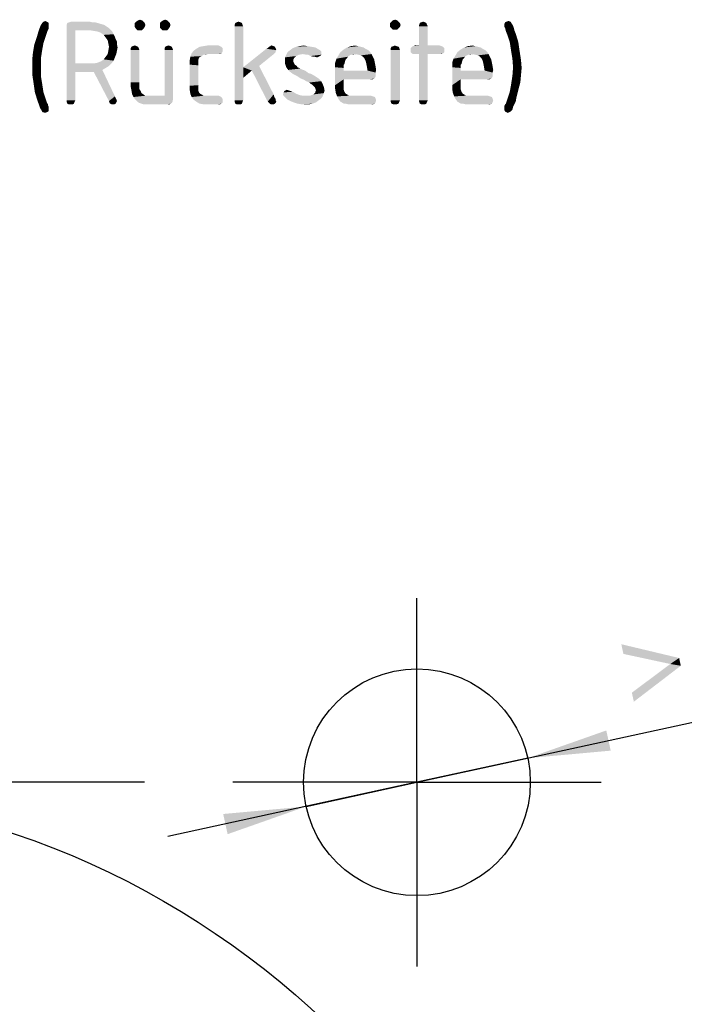
# Model space of a CAD drawing. Units: millimetres. Extents: x 0 to 594, y 0 to 420.
# Drawn here: x 140 to 168, y 127 to 168 of the extents above; entities that cross this region are included whole.
import ezdxf

# ---------------------------------------------------------------- set-up
doc = ezdxf.new("R2010")
doc.units = ezdxf.units.MM
doc.header["$LTSCALE"] = 32.67
doc.linetypes.add('CENTER', pattern=[0.6, 0.375, -0.075, 0.075, -0.075])
doc.layers.get('0').update_dxf_attribs({"linetype": 'CONTINUOUS'})
doc.layers.add('BEZUGSACHSEN', color=7, linetype='CONTINUOUS')
doc.styles.get("Standard").update_dxf_attribs({"font": 'isonormlt-regular.ttf'})
doc.dimstyles.new('DIMSTYLE_2', dxfattribs={"dimtxt": 3.5, "dimasz": 3.5, "dimexe": 1.5, "dimexo": 1, "dimtad": 1, "dimlfac": 0.333333, "dimdsep": 46, "dimtxsty": 'STANDARD', "dimblk": '_FILLED', "dimblk1": '_FILLED', "dimblk2": '_FILLED', "dimcen": 0.09, "dimclrt": 5, "dimazin": 2, "dimtp": 0.1, "dimtm": 0.1, "dimtfac": 1, "dimtmove": 0, "dimatfit": 2, "dimldrblk": '_FILLED', "dimfxl": 1, "dimtolj": 1, "dimarcsym": 0})
doc.dimstyles.new('DIMSTYLE_3', dxfattribs={"dimtxt": 3.5, "dimasz": 3.5, "dimexe": 1.5, "dimexo": 1, "dimgap": 0.875, "dimtad": 1, "dimlfac": 0.333333, "dimdsep": 46, "dimtxsty": 'STANDARD', "dimblk": '_FILLED', "dimblk1": '_FILLED', "dimblk2": '_FILLED', "dimcen": 0.09, "dimclrt": 5, "dimazin": 2, "dimtol": 1, "dimtp": 0.1, "dimtm": 0.1, "dimtfac": 1, "dimtofl": 0, "dimtmove": 0, "dimatfit": 3, "dimldrblk": '_FILLED', "dimfxl": 1, "dimtolj": 1, "dimarcsym": 0})

# ---------------------------------------------------------------- blocks, each defined once
blk = doc.blocks.new('_FILLED')
at = {"color": 0, "linetype": 'BYBLOCK'}
blk.add_solid([(0, 0), (-1, 0.125), (-1, -0.125)], dxfattribs=at)
blk = doc.blocks.new('*D1')
at = {"color": 2, "linetype": 'CONTINUOUS'}
for p, q in [((156.5, 136), (196.99, 144.83)), ((161.19, 137.023), (156.5, 136)), ((161.19, 137.023), (161.19, 137.023)), ((156.5, 136), (145.948, 133.699)), ((151.81, 134.977), (156.5, 136)), ((151.81, 134.977), (151.81, 134.977))]:
    blk.add_line(p, q, dxfattribs=at)
at = {"color": 2, "linetype": 'CONTINUOUS', "xscale": 3.5, "yscale": 3.5, "zscale": 3.5}
for p, rotation in [((161.19, 137.023), 192.3035598045), ((151.81, 134.977), 12.3032677179)]:
    blk.add_blockref('_FILLED', p, dxfattribs=dict(at, rotation=rotation))
blk = doc.blocks.new('*D3')
at = {"color": 2, "linetype": 'CONTINUOUS'}
for p, q in [((144.959, 136), (76.71, 136)), ((78.21, 136), (78.21, 100)), ((78.21, 64), (78.21, 100)), ((88.238, 64), (76.71, 64))]:
    blk.add_line(p, q, dxfattribs=at)
at = {"color": 2, "linetype": 'CONTINUOUS', "xscale": 3.5, "yscale": 3.5, "zscale": 3.5}
for p, rotation in [((78.21, 136), 90), ((78.21, 64), 270)]:
    blk.add_blockref('_FILLED', p, dxfattribs=dict(at, rotation=rotation))

msp = doc.modelspace()

# ---------------------------------------------------------------- linework, layer by layer
at = {"color": 5, "linetype": 'CONTINUOUS'}
for points in [[(140.913, 168.0467), (140.521, 167.9347), (140.577, 168.0747)], [(140.913, 168.1307), (140.577, 168.0747), (140.633, 168.1587)], [(140.577, 168.0747), (140.913, 168.1307), (140.913, 168.0467)], [(140.829, 168.2147), (140.885, 168.1867), (140.633, 168.1587)], [(140.829, 168.2147), (140.633, 168.1587), (140.689, 168.2147)], [(140.633, 168.1587), (140.885, 168.1867), (140.913, 168.1307)], [(140.689, 168.2147), (140.773, 168.2427), (140.829, 168.2147)], [(142.985, 168.1587), (143.069, 168.1307), (141.669, 168.0747)], [(142.985, 168.1587), (141.669, 168.0747), (141.697, 168.1587)], [(141.669, 168.0747), (143.069, 168.1307), (143.265, 168.0747)], [(143.265, 168.0747), (141.669, 167.9907), (141.669, 168.0747)], [(141.669, 167.9907), (143.265, 168.0747), (143.433, 167.9627)], [(142.761, 168.1867), (142.873, 168.1867), (141.697, 168.1587)], [(142.761, 168.1867), (141.697, 168.1587), (141.781, 168.1867)], [(141.697, 168.1587), (142.873, 168.1867), (142.985, 168.1587)], [(142.649, 168.2147), (141.781, 168.1867), (141.865, 168.2147)], [(141.781, 168.1867), (142.649, 168.2147), (142.761, 168.1867)], [(144.917, 168.2147), (144.553, 168.1587), (144.609, 168.2147)], [(144.553, 168.1587), (144.917, 168.2147), (144.973, 168.1587)], [(144.973, 168.1587), (144.553, 168.0747), (144.553, 168.1587)], [(144.553, 168.0747), (144.973, 168.1587), (145.001, 168.0747)], [(145.001, 168.0747), (144.553, 167.9907), (144.553, 168.0747)], [(144.553, 167.9907), (145.001, 168.0747), (144.973, 167.9907)], [(144.861, 168.2707), (144.609, 168.2147), (144.693, 168.2707)], [(144.609, 168.2147), (144.861, 168.2707), (144.917, 168.2147)], [(144.693, 168.2707), (144.777, 168.2987), (144.861, 168.2707)], [(145.981, 168.2147), (145.617, 168.1587), (145.673, 168.2147)], [(145.617, 168.1587), (145.981, 168.2147), (146.037, 168.1587)], [(146.037, 168.1587), (145.617, 168.0747), (145.617, 168.1587)], [(145.617, 168.0747), (146.037, 168.1587), (146.065, 168.0747)], [(146.065, 168.0747), (146.037, 167.9907), (145.617, 167.9627)], [(146.065, 168.0747), (145.617, 167.9627), (145.617, 168.0747)], [(145.925, 168.2707), (145.673, 168.2147), (145.757, 168.2707)], [(145.673, 168.2147), (145.925, 168.2707), (145.981, 168.2147)], [(145.757, 168.2707), (145.841, 168.2987), (145.925, 168.2707)], [(149.089, 168.1587), (148.781, 168.0747), (148.809, 168.1587)], [(148.781, 168.0747), (149.089, 168.1587), (149.117, 168.0747)], [(149.117, 168.0747), (148.781, 168.0187), (148.781, 168.0747)], [(148.781, 168.0187), (149.117, 168.0747), (149.145, 168.0187)], [(149.033, 168.1867), (148.809, 168.1587), (148.865, 168.1867)], [(148.809, 168.1587), (149.033, 168.1867), (149.089, 168.1587)], [(148.865, 168.1867), (148.949, 168.2147), (149.033, 168.1867)], [(155.725, 168.2147), (155.361, 168.1587), (155.417, 168.2147)], [(155.361, 168.1587), (155.725, 168.2147), (155.781, 168.1587)], [(155.781, 168.1587), (155.361, 168.0747), (155.361, 168.1587)], [(155.361, 168.0747), (155.781, 168.1587), (155.809, 168.0747)], [(155.809, 168.0747), (155.361, 167.9907), (155.361, 168.0747)], [(155.361, 167.9907), (155.809, 168.0747), (155.781, 167.9907)], [(155.669, 168.2707), (155.417, 168.2147), (155.473, 168.2707)], [(155.417, 168.2147), (155.669, 168.2707), (155.725, 168.2147)], [(155.473, 168.2707), (155.585, 168.2987), (155.669, 168.2707)], [(156.901, 168.1587), (156.593, 168.0747), (156.621, 168.1587)], [(156.593, 168.0747), (156.901, 168.1587), (156.929, 168.0747)], [(156.929, 168.0747), (156.593, 168.0187), (156.593, 168.0747)], [(156.593, 168.0187), (156.929, 168.0747), (156.957, 168.0187)], [(156.845, 168.1867), (156.621, 168.1587), (156.677, 168.1867)], [(156.621, 168.1587), (156.845, 168.1867), (156.901, 168.1587)], [(156.677, 168.1867), (156.761, 168.2147), (156.845, 168.1867)], [(160.485, 168.1867), (160.205, 168.1307), (160.233, 168.1867)], [(160.205, 168.1307), (160.485, 168.1867), (160.513, 168.1307)], [(160.513, 168.1307), (160.205, 168.0467), (160.205, 168.1307)], [(160.205, 168.0467), (160.513, 168.1307), (160.569, 168.0467)], [(160.457, 168.2147), (160.233, 168.1867), (160.289, 168.2147)], [(160.233, 168.1867), (160.457, 168.2147), (160.485, 168.1867)], [(160.289, 168.2147), (160.373, 168.2427), (160.457, 168.2147)], [(140.829, 167.7387), (140.409, 167.5707), (140.465, 167.7667)], [(140.829, 167.7387), (140.801, 167.6547), (140.409, 167.5707)], [(140.409, 167.5707), (140.801, 167.6547), (140.689, 167.3187)], [(140.913, 167.9347), (140.885, 167.8787), (140.465, 167.7667)], [(140.913, 167.9347), (140.465, 167.7667), (140.521, 167.9347)], [(140.885, 167.8787), (140.857, 167.8227), (140.465, 167.7667)], [(140.465, 167.7667), (140.857, 167.8227), (140.829, 167.7387)], [(140.913, 168.0467), (140.913, 167.9907), (140.521, 167.9347)], [(140.521, 167.9347), (140.913, 167.9907), (140.913, 167.9347)], [(141.669, 167.9907), (143.433, 167.9627), (142.033, 167.8507)], [(142.033, 167.8507), (141.669, 164.8827), (141.669, 167.9907)], [(142.033, 167.8507), (142.033, 166.4507), (141.669, 164.8827)], [(143.433, 167.9627), (143.517, 167.8787), (142.033, 167.8507)], [(142.649, 167.8507), (142.033, 167.8507), (143.517, 167.8787)], [(142.817, 167.8227), (142.649, 167.8507), (143.517, 167.8787)], [(142.985, 167.7947), (142.817, 167.8227), (143.517, 167.8787)], [(142.985, 167.7947), (143.517, 167.8787), (143.601, 167.7947)], [(143.601, 167.7947), (143.125, 167.7387), (142.985, 167.7947)], [(143.125, 167.7387), (143.601, 167.7947), (143.657, 167.6827)], [(143.657, 167.6827), (143.237, 167.6547), (143.125, 167.7387)], [(143.237, 167.6547), (143.657, 167.6827), (143.713, 167.5707)], [(143.713, 167.5707), (143.321, 167.5427), (143.237, 167.6547)], [(144.973, 167.9907), (144.609, 167.9067), (144.553, 167.9907)], [(144.609, 167.9067), (144.973, 167.9907), (144.917, 167.9067)], [(144.917, 167.9067), (144.665, 167.8507), (144.609, 167.9067)], [(144.777, 167.8507), (144.665, 167.8507), (144.917, 167.9067)], [(144.777, 167.8507), (144.917, 167.9067), (144.861, 167.8507)], [(145.673, 167.9067), (145.617, 167.9627), (146.037, 167.9907)], [(145.673, 167.9067), (146.037, 167.9907), (145.981, 167.9067)], [(145.981, 167.9067), (145.729, 167.8507), (145.673, 167.9067)], [(145.841, 167.8507), (145.729, 167.8507), (145.981, 167.9067)], [(145.841, 167.8507), (145.981, 167.9067), (145.925, 167.8507)], [(149.145, 168.0187), (149.145, 166.2827), (148.781, 164.8827)], [(149.145, 168.0187), (148.781, 164.8827), (148.781, 168.0187)], [(155.781, 167.9907), (155.417, 167.9347), (155.361, 167.9907)], [(155.417, 167.9347), (155.781, 167.9907), (155.725, 167.9347)], [(155.725, 167.9347), (155.473, 167.8787), (155.417, 167.9347)], [(155.585, 167.8787), (155.473, 167.8787), (155.725, 167.9347)], [(155.585, 167.8787), (155.725, 167.9347), (155.669, 167.8787)], [(156.957, 168.0187), (156.593, 167.2067), (156.593, 168.0187)], [(156.593, 167.2067), (156.957, 168.0187), (156.957, 167.2067)], [(160.569, 168.0467), (160.205, 167.9907), (160.205, 168.0467)], [(160.205, 167.9907), (160.569, 168.0467), (160.597, 167.9627)], [(160.597, 167.9627), (160.233, 167.9347), (160.205, 167.9907)], [(160.233, 167.9347), (160.597, 167.9627), (160.625, 167.8507)], [(160.625, 167.8507), (160.261, 167.8227), (160.233, 167.9347)], [(160.261, 167.8227), (160.625, 167.8507), (160.681, 167.7107)], [(160.681, 167.7107), (160.317, 167.6827), (160.261, 167.8227)], [(160.429, 167.3467), (160.317, 167.6827), (160.681, 167.7107)], [(160.429, 167.3467), (160.681, 167.7107), (160.793, 167.3467)], [(140.633, 167.0107), (140.241, 166.8987), (140.297, 167.2347)], [(140.689, 167.3187), (140.297, 167.2347), (140.409, 167.5707)], [(140.297, 167.2347), (140.689, 167.3187), (140.633, 167.0107)], [(143.321, 167.5427), (143.713, 167.5707), (143.741, 167.4867)], [(143.741, 167.4867), (143.405, 167.4307), (143.321, 167.5427)], [(143.405, 167.4307), (143.741, 167.4867), (143.797, 167.3747)], [(143.797, 167.3747), (143.433, 167.2907), (143.405, 167.4307)], [(143.433, 167.2907), (143.797, 167.3747), (143.797, 167.2627)], [(143.797, 167.2627), (143.461, 167.1507), (143.433, 167.2907)], [(143.461, 167.1507), (143.797, 167.2627), (143.825, 167.1227)], [(160.793, 167.3467), (160.485, 166.9827), (160.429, 167.3467)], [(160.485, 166.9827), (160.793, 167.3467), (160.849, 166.9547)], [(140.577, 166.6467), (140.213, 166.6187), (140.241, 166.8987)], [(140.241, 166.8987), (140.633, 167.0107), (140.577, 166.6467)], [(143.769, 166.8427), (143.321, 166.7307), (143.405, 166.8427)], [(143.321, 166.7307), (143.769, 166.8427), (143.713, 166.7027)], [(143.797, 166.9827), (143.405, 166.8427), (143.433, 166.9827)], [(143.405, 166.8427), (143.797, 166.9827), (143.769, 166.8427)], [(143.825, 167.1227), (143.433, 166.9827), (143.461, 167.1507)], [(143.433, 166.9827), (143.825, 167.1227), (143.797, 166.9827)], [(144.693, 167.1507), (144.385, 167.0947), (144.413, 167.1507)], [(144.385, 167.0947), (144.693, 167.1507), (144.721, 167.0947)], [(144.721, 167.0947), (144.385, 167.0107), (144.385, 167.0947)], [(144.385, 167.0107), (144.721, 167.0947), (144.749, 167.0107)], [(144.749, 167.0107), (144.385, 165.6387), (144.385, 167.0107)], [(144.385, 165.6387), (144.749, 167.0107), (144.749, 165.6387)], [(144.637, 167.1787), (144.413, 167.1507), (144.469, 167.1787)], [(144.413, 167.1507), (144.637, 167.1787), (144.693, 167.1507)], [(144.469, 167.1787), (144.553, 167.2067), (144.637, 167.1787)], [(146.121, 167.1507), (145.813, 167.0947), (145.841, 167.1507)], [(145.813, 167.0947), (146.121, 167.1507), (146.149, 167.0947)], [(146.149, 167.0947), (145.813, 167.0107), (145.813, 167.0947)], [(145.813, 167.0107), (146.149, 167.0947), (146.177, 167.0107)], [(146.177, 167.0107), (145.813, 165.0787), (145.813, 167.0107)], [(145.813, 165.0787), (146.177, 167.0107), (146.177, 164.9667)], [(146.065, 167.1787), (145.841, 167.1507), (145.897, 167.1787)], [(145.841, 167.1507), (146.065, 167.1787), (146.121, 167.1507)], [(145.897, 167.1787), (145.981, 167.2067), (146.065, 167.1787)], [(147.465, 166.8147), (146.905, 166.7307), (146.961, 166.8707)], [(147.465, 166.8147), (147.381, 166.7587), (146.905, 166.7307)], [(148.277, 166.9547), (146.961, 166.8707), (147.045, 166.9827)], [(146.961, 166.8707), (148.277, 166.9547), (148.221, 166.8707)], [(146.961, 166.8707), (148.221, 166.8707), (147.661, 166.8427)], [(146.961, 166.8707), (147.661, 166.8427), (147.465, 166.8147)], [(148.277, 167.0107), (147.045, 166.9827), (147.157, 167.0667)], [(147.045, 166.9827), (148.277, 167.0107), (148.277, 166.9547)], [(148.221, 167.1507), (148.277, 167.0947), (147.157, 167.0667)], [(148.221, 167.1507), (147.157, 167.0667), (147.297, 167.1507)], [(147.157, 167.0667), (148.277, 167.0947), (148.277, 167.0107)], [(148.165, 167.1787), (147.297, 167.1507), (147.465, 167.1787)], [(147.297, 167.1507), (148.165, 167.1787), (148.221, 167.1507)], [(148.109, 167.2067), (147.465, 167.1787), (147.633, 167.2067)], [(147.465, 167.1787), (148.109, 167.2067), (148.165, 167.1787)], [(147.465, 166.8147), (147.661, 166.8427), (147.549, 166.8147)], [(148.081, 166.8427), (147.661, 166.8427), (148.221, 166.8707)], [(148.081, 166.8427), (148.221, 166.8707), (148.165, 166.8427)], [(150.545, 167.0107), (149.145, 166.2827), (150.125, 167.0667)], [(150.545, 167.0107), (150.517, 166.9547), (149.145, 166.2827)], [(150.517, 166.9547), (150.517, 166.9267), (149.145, 166.2827)], [(150.517, 166.9267), (150.461, 166.8707), (149.145, 166.2827)], [(150.461, 166.8707), (150.405, 166.8147), (149.145, 166.2827)], [(150.405, 166.8147), (149.817, 166.3387), (149.145, 166.2827)], [(150.517, 167.0947), (150.125, 167.0667), (150.181, 167.0947)], [(150.125, 167.0667), (150.517, 167.0947), (150.545, 167.0107)], [(150.489, 167.1507), (150.181, 167.0947), (150.237, 167.1507)], [(150.181, 167.0947), (150.489, 167.1507), (150.517, 167.0947)], [(150.433, 167.1787), (150.237, 167.1507), (150.293, 167.1787)], [(150.237, 167.1507), (150.433, 167.1787), (150.489, 167.1507)], [(150.349, 167.2067), (150.293, 167.1787), (150.321, 167.2067)], [(150.293, 167.1787), (150.349, 167.2067), (150.433, 167.1787)], [(151.497, 166.8147), (151.385, 166.7587), (150.909, 166.7027)], [(151.497, 166.8147), (150.909, 166.7027), (150.965, 166.8147)], [(152.449, 166.8987), (150.965, 166.8147), (151.021, 166.9267)], [(152.449, 166.8987), (151.665, 166.8427), (150.965, 166.8147)], [(150.965, 166.8147), (151.665, 166.8427), (151.497, 166.8147)], [(152.393, 167.0107), (152.421, 166.9827), (151.021, 166.9267)], [(152.393, 167.0107), (151.021, 166.9267), (151.133, 167.0107)], [(152.421, 166.9827), (152.449, 166.9547), (151.021, 166.9267)], [(151.021, 166.9267), (152.449, 166.9547), (152.449, 166.8987)], [(152.337, 167.0387), (151.133, 167.0107), (151.245, 167.0947)], [(151.133, 167.0107), (152.337, 167.0387), (152.393, 167.0107)], [(152.029, 167.1507), (152.197, 167.1227), (151.245, 167.0947)], [(152.029, 167.1507), (151.245, 167.0947), (151.385, 167.1507)], [(151.245, 167.0947), (152.197, 167.1227), (152.337, 167.0387)], [(151.861, 167.1787), (151.385, 167.1507), (151.525, 167.1787)], [(151.385, 167.1507), (151.861, 167.1787), (152.029, 167.1507)], [(151.525, 167.1787), (151.693, 167.2067), (151.861, 167.1787)], [(151.833, 166.8147), (151.665, 166.8427), (152.449, 166.8987)], [(151.889, 166.8147), (151.833, 166.8147), (152.449, 166.8987)], [(151.889, 166.8147), (152.449, 166.8987), (152.449, 166.8147)], [(152.449, 166.8147), (152.001, 166.7587), (151.889, 166.8147)], [(152.001, 166.7587), (152.449, 166.8147), (152.393, 166.7587)], [(154.521, 166.9267), (153.905, 166.8427), (153.177, 166.7867)], [(154.521, 166.9267), (153.177, 166.7867), (153.261, 166.9267)], [(153.905, 166.8427), (153.709, 166.8147), (153.177, 166.7867)], [(153.177, 166.7867), (153.709, 166.8147), (153.653, 166.7867)], [(154.437, 167.0107), (153.261, 166.9267), (153.401, 167.0387)], [(153.261, 166.9267), (154.437, 167.0107), (154.521, 166.9267)], [(154.241, 167.1227), (154.325, 167.0667), (153.401, 167.0387)], [(154.241, 167.1227), (153.401, 167.0387), (153.541, 167.1227)], [(153.401, 167.0387), (154.325, 167.0667), (154.437, 167.0107)], [(154.017, 167.1787), (154.129, 167.1507), (153.541, 167.1227)], [(154.017, 167.1787), (153.541, 167.1227), (153.709, 167.1787)], [(153.541, 167.1227), (154.129, 167.1507), (154.241, 167.1227)], [(153.709, 167.1787), (153.877, 167.2067), (154.017, 167.1787)], [(153.709, 166.8147), (153.905, 166.8427), (153.793, 166.8147)], [(153.905, 166.8427), (154.521, 166.9267), (154.577, 166.8427)], [(154.577, 166.8427), (154.017, 166.8147), (153.905, 166.8427)], [(154.129, 166.7867), (154.017, 166.8147), (154.577, 166.8427)], [(154.213, 166.7307), (154.129, 166.7867), (154.577, 166.8427)], [(154.213, 166.7307), (154.577, 166.8427), (154.633, 166.7307)], [(155.725, 167.1507), (155.389, 167.0947), (155.417, 167.1507)], [(155.389, 167.0947), (155.725, 167.1507), (155.753, 167.0947)], [(155.753, 167.0947), (155.389, 167.0107), (155.389, 167.0947)], [(155.389, 167.0107), (155.753, 167.0947), (155.781, 167.0107)], [(155.781, 167.0107), (155.389, 164.8827), (155.389, 167.0107)], [(155.389, 164.8827), (155.781, 167.0107), (155.781, 164.8827)], [(155.641, 167.1787), (155.417, 167.1507), (155.501, 167.1787)], [(155.417, 167.1507), (155.641, 167.1787), (155.725, 167.1507)], [(155.501, 167.1787), (155.557, 167.2067), (155.641, 167.1787)], [(157.601, 167.1507), (156.229, 167.0947), (156.285, 167.1507)], [(156.229, 167.0947), (157.601, 167.1507), (157.657, 167.0947)], [(157.657, 167.0947), (156.229, 167.0107), (156.229, 167.0947)], [(156.229, 167.0107), (157.657, 167.0947), (157.657, 167.0107)], [(157.657, 167.0107), (156.229, 166.9267), (156.229, 167.0107)], [(156.229, 166.9267), (157.657, 167.0107), (157.657, 166.9267)], [(157.657, 166.9267), (156.285, 166.8707), (156.229, 166.9267)], [(157.545, 167.1787), (156.285, 167.1507), (156.341, 167.1787)], [(156.285, 167.1507), (157.545, 167.1787), (157.601, 167.1507)], [(156.285, 166.8707), (157.657, 166.9267), (157.601, 166.8707)], [(157.601, 166.8707), (156.341, 166.8427), (156.285, 166.8707)], [(156.957, 167.2067), (157.461, 167.2067), (156.341, 167.1787)], [(156.593, 167.2067), (156.957, 167.2067), (156.341, 167.1787)], [(156.593, 167.2067), (156.341, 167.1787), (156.425, 167.2067)], [(156.341, 167.1787), (157.461, 167.2067), (157.545, 167.1787)], [(156.425, 166.8427), (156.341, 166.8427), (157.601, 166.8707)], [(156.593, 166.8427), (156.425, 166.8427), (157.601, 166.8707)], [(156.957, 166.8427), (156.593, 166.8427), (157.601, 166.8707)], [(156.957, 166.8427), (156.593, 164.8827), (156.593, 166.8427)], [(156.593, 164.8827), (156.957, 166.8427), (156.957, 164.8827)], [(157.461, 166.8427), (156.957, 166.8427), (157.601, 166.8707)], [(157.461, 166.8427), (157.601, 166.8707), (157.545, 166.8427)], [(159.477, 166.9267), (158.861, 166.8427), (158.133, 166.7867)], [(159.477, 166.9267), (158.133, 166.7867), (158.217, 166.9267)], [(158.861, 166.8427), (158.665, 166.8147), (158.133, 166.7867)], [(158.133, 166.7867), (158.665, 166.8147), (158.609, 166.7867)], [(159.393, 167.0107), (158.217, 166.9267), (158.357, 167.0387)], [(158.217, 166.9267), (159.393, 167.0107), (159.477, 166.9267)], [(159.197, 167.1227), (159.281, 167.0667), (158.357, 167.0387)], [(159.197, 167.1227), (158.357, 167.0387), (158.497, 167.1227)], [(158.357, 167.0387), (159.281, 167.0667), (159.393, 167.0107)], [(158.973, 167.1787), (159.085, 167.1507), (158.497, 167.1227)], [(158.973, 167.1787), (158.497, 167.1227), (158.665, 167.1787)], [(158.497, 167.1227), (159.085, 167.1507), (159.197, 167.1227)], [(158.665, 167.1787), (158.833, 167.2067), (158.973, 167.1787)], [(158.665, 166.8147), (158.861, 166.8427), (158.749, 166.8147)], [(158.861, 166.8427), (159.477, 166.9267), (159.533, 166.8427)], [(159.533, 166.8427), (158.973, 166.8147), (158.861, 166.8427)], [(159.085, 166.7867), (158.973, 166.8147), (159.533, 166.8427)], [(159.169, 166.7307), (159.085, 166.7867), (159.533, 166.8427)], [(159.169, 166.7307), (159.533, 166.8427), (159.589, 166.7307)], [(160.849, 166.9547), (160.541, 166.6467), (160.485, 166.9827)], [(160.541, 166.6467), (160.849, 166.9547), (160.905, 166.5907)], [(140.213, 166.3107), (140.213, 166.6187), (140.577, 166.6467)], [(140.213, 166.3107), (140.577, 166.6467), (140.577, 166.2827)], [(142.033, 166.4507), (142.033, 166.0867), (141.669, 164.8827)], [(143.573, 166.4507), (143.461, 166.3387), (142.033, 166.0867)], [(142.845, 166.4507), (143.573, 166.4507), (142.033, 166.0867)], [(142.677, 166.4507), (142.845, 166.4507), (142.033, 166.0867)], [(142.033, 166.4507), (142.677, 166.4507), (142.033, 166.0867)], [(142.845, 166.4507), (142.985, 166.4787), (143.657, 166.5627)], [(142.845, 166.4507), (143.657, 166.5627), (143.573, 166.4507)], [(142.985, 166.4787), (143.125, 166.5347), (143.657, 166.5627)], [(143.657, 166.5627), (143.125, 166.5347), (143.237, 166.6187)], [(143.713, 166.7027), (143.237, 166.6187), (143.321, 166.7307)], [(143.237, 166.6187), (143.713, 166.7027), (143.657, 166.5627)], [(147.325, 166.7307), (147.269, 166.6747), (146.877, 166.5627)], [(147.325, 166.7307), (146.877, 166.5627), (146.905, 166.7307)], [(147.269, 166.6747), (147.241, 166.5907), (146.877, 166.5627)], [(146.877, 166.5627), (147.241, 166.5907), (147.241, 166.4787)], [(147.241, 166.4787), (146.877, 166.3947), (146.877, 166.5627)], [(146.877, 166.3947), (147.241, 166.4787), (147.241, 166.3667)], [(147.241, 166.3667), (146.877, 165.4987), (146.877, 166.3947)], [(146.905, 166.7307), (147.381, 166.7587), (147.325, 166.7307)], [(150.909, 166.7027), (151.385, 166.7587), (151.329, 166.7027)], [(151.329, 166.7027), (151.301, 166.6747), (150.909, 166.5627)], [(151.329, 166.7027), (150.909, 166.5627), (150.909, 166.7027)], [(151.301, 166.6747), (151.273, 166.6187), (150.909, 166.5627)], [(150.909, 166.5627), (151.273, 166.6187), (151.273, 166.5627)], [(151.273, 166.5627), (151.273, 166.5067), (150.909, 166.4507)], [(151.273, 166.5627), (150.909, 166.4507), (150.909, 166.5627)], [(150.909, 166.4507), (151.273, 166.5067), (151.301, 166.4507)], [(151.301, 166.4507), (150.937, 166.3667), (150.909, 166.4507)], [(151.301, 166.4507), (151.329, 166.3947), (150.937, 166.3667)], [(150.937, 166.3667), (151.329, 166.3947), (151.413, 166.3387)], [(152.393, 166.7587), (152.113, 166.7307), (152.001, 166.7587)], [(152.169, 166.7307), (152.113, 166.7307), (152.393, 166.7587)], [(152.169, 166.7307), (152.393, 166.7587), (152.337, 166.7307)], [(152.337, 166.7307), (152.281, 166.7027), (152.169, 166.7307)], [(153.485, 166.6187), (153.037, 166.4787), (153.093, 166.6467)], [(153.485, 166.6187), (153.457, 166.5347), (153.037, 166.4787)], [(153.037, 166.4787), (153.457, 166.5347), (153.429, 166.4227)], [(153.429, 166.4227), (153.037, 166.2827), (153.037, 166.4787)], [(153.429, 166.4227), (153.401, 166.3947), (153.037, 166.2827)], [(153.401, 166.3947), (153.401, 166.3387), (153.037, 166.2827)], [(153.653, 166.7867), (153.569, 166.7307), (153.093, 166.6467)], [(153.653, 166.7867), (153.093, 166.6467), (153.177, 166.7867)], [(153.569, 166.7307), (153.541, 166.6747), (153.093, 166.6467)], [(153.093, 166.6467), (153.541, 166.6747), (153.485, 166.6187)], [(154.633, 166.7307), (154.269, 166.6747), (154.213, 166.7307)], [(154.269, 166.6747), (154.633, 166.7307), (154.689, 166.6187)], [(154.689, 166.6187), (154.325, 166.5627), (154.269, 166.6747)], [(154.325, 166.5627), (154.689, 166.6187), (154.717, 166.4787)], [(154.717, 166.4787), (154.353, 166.4507), (154.325, 166.5627)], [(154.353, 166.4507), (154.717, 166.4787), (154.745, 166.3387)], [(154.745, 166.3387), (154.381, 166.3107), (154.353, 166.4507)], [(158.441, 166.6187), (157.993, 166.4787), (158.049, 166.6467)], [(158.441, 166.6187), (158.413, 166.5347), (157.993, 166.4787)], [(157.993, 166.4787), (158.413, 166.5347), (158.385, 166.4227)], [(158.385, 166.4227), (157.993, 166.2827), (157.993, 166.4787)], [(158.385, 166.4227), (158.357, 166.3947), (157.993, 166.2827)], [(158.357, 166.3947), (158.357, 166.3387), (157.993, 166.2827)], [(158.609, 166.7867), (158.525, 166.7307), (158.049, 166.6467)], [(158.609, 166.7867), (158.049, 166.6467), (158.133, 166.7867)], [(158.525, 166.7307), (158.497, 166.6747), (158.049, 166.6467)], [(158.049, 166.6467), (158.497, 166.6747), (158.441, 166.6187)], [(159.589, 166.7307), (159.225, 166.6747), (159.169, 166.7307)], [(159.225, 166.6747), (159.589, 166.7307), (159.645, 166.6187)], [(159.645, 166.6187), (159.281, 166.5627), (159.225, 166.6747)], [(159.281, 166.5627), (159.645, 166.6187), (159.673, 166.4787)], [(159.673, 166.4787), (159.309, 166.4507), (159.281, 166.5627)], [(159.309, 166.4507), (159.673, 166.4787), (159.701, 166.3387)], [(159.701, 166.3387), (159.337, 166.3107), (159.309, 166.4507)], [(160.905, 166.5907), (160.569, 166.2827), (160.541, 166.6467)], [(160.569, 166.2827), (160.905, 166.5907), (160.933, 166.2547)], [(140.577, 166.2827), (140.213, 165.9747), (140.213, 166.3107)], [(140.213, 165.9747), (140.577, 166.2827), (140.577, 165.9187)], [(140.577, 165.9187), (140.269, 165.6107), (140.213, 165.9747)], [(141.669, 164.8827), (142.033, 166.0867), (142.033, 164.8827)], [(143.461, 166.3387), (143.321, 166.2547), (142.033, 166.0867)], [(143.321, 166.2547), (143.181, 166.1707), (142.033, 166.0867)], [(142.817, 166.0867), (142.033, 166.0867), (143.181, 166.1707)], [(142.817, 166.0867), (143.181, 166.1707), (143.713, 165.0507)], [(143.713, 165.0507), (143.461, 164.8547), (142.817, 166.0867)], [(147.241, 166.3667), (147.241, 165.5267), (146.877, 165.4987)], [(149.145, 166.2827), (149.145, 165.8347), (148.781, 164.8827)], [(149.509, 166.1427), (149.145, 166.2827), (149.817, 166.3387)], [(149.145, 166.2827), (149.509, 166.1427), (149.145, 165.8347)], [(149.509, 166.1427), (149.817, 166.3387), (150.433, 165.1347)], [(150.433, 165.1347), (150.181, 164.8267), (149.509, 166.1427)], [(151.413, 166.3387), (150.965, 166.2827), (150.937, 166.3667)], [(150.965, 166.2827), (151.413, 166.3387), (151.441, 166.2827)], [(151.441, 166.2827), (151.049, 166.1707), (150.965, 166.2827)], [(151.441, 166.2827), (151.525, 166.2547), (151.049, 166.1707)], [(151.525, 166.2547), (151.553, 166.2267), (151.049, 166.1707)], [(151.553, 166.2267), (151.609, 166.1987), (151.049, 166.1707)], [(151.049, 166.1707), (151.609, 166.1987), (151.693, 166.1707)], [(151.693, 166.1707), (151.133, 166.0867), (151.049, 166.1707)], [(151.693, 166.1707), (151.805, 166.1147), (151.133, 166.0867)], [(151.133, 166.0867), (151.805, 166.1147), (151.917, 166.0307)], [(151.917, 166.0307), (151.245, 166.0027), (151.133, 166.0867)], [(151.245, 166.0027), (151.917, 166.0307), (152.029, 166.0027)], [(152.029, 166.0027), (151.413, 165.9187), (151.245, 166.0027)], [(152.029, 166.0027), (152.113, 165.9467), (151.413, 165.9187)], [(153.037, 166.2827), (153.401, 166.3387), (153.401, 166.2547)], [(153.401, 166.2547), (153.037, 165.5267), (153.037, 166.2827)], [(153.401, 166.2547), (153.401, 166.1427), (153.037, 165.5267)], [(153.401, 166.1427), (153.401, 165.7787), (153.037, 165.5267)], [(154.409, 166.1427), (154.745, 166.0587), (153.401, 165.7787)], [(153.401, 166.1427), (154.409, 166.1427), (153.401, 165.7787)], [(154.745, 166.0587), (154.745, 165.9747), (153.401, 165.7787)], [(154.745, 165.9747), (154.745, 165.8907), (153.401, 165.7787)], [(154.381, 166.3107), (154.745, 166.3387), (154.773, 166.1707)], [(154.773, 166.1707), (154.409, 166.1427), (154.381, 166.3107)], [(154.409, 166.1427), (154.773, 166.1707), (154.745, 166.0587)], [(157.993, 166.2827), (158.357, 166.3387), (158.357, 166.2547)], [(158.357, 166.2547), (157.993, 165.5267), (157.993, 166.2827)], [(158.357, 166.2547), (158.357, 166.1427), (157.993, 165.5267)], [(158.357, 166.1427), (158.357, 165.7787), (157.993, 165.5267)], [(159.365, 166.1427), (159.701, 166.0587), (158.357, 165.7787)], [(158.357, 166.1427), (159.365, 166.1427), (158.357, 165.7787)], [(159.701, 166.0587), (159.701, 165.9747), (158.357, 165.7787)], [(159.701, 165.9747), (159.701, 165.8907), (158.357, 165.7787)], [(159.337, 166.3107), (159.701, 166.3387), (159.729, 166.1707)], [(159.729, 166.1707), (159.365, 166.1427), (159.337, 166.3107)], [(159.365, 166.1427), (159.729, 166.1707), (159.701, 166.0587)], [(160.933, 166.2547), (160.541, 165.9187), (160.569, 166.2827)], [(160.933, 166.2547), (160.905, 165.9467), (160.541, 165.9187)], [(140.269, 165.6107), (140.577, 165.9187), (140.633, 165.5827)], [(140.633, 165.5827), (140.325, 165.2187), (140.269, 165.6107)], [(140.325, 165.2187), (140.633, 165.5827), (140.689, 165.2187)], [(144.749, 165.6387), (144.749, 165.4987), (144.385, 165.4427)], [(144.749, 165.6387), (144.385, 165.4427), (144.385, 165.6387)], [(148.781, 164.8827), (149.145, 165.8347), (149.145, 164.8827)], [(151.413, 165.9187), (152.113, 165.9467), (152.169, 165.9187)], [(152.169, 165.9187), (151.581, 165.8067), (151.413, 165.9187)], [(152.169, 165.9187), (152.253, 165.8627), (151.581, 165.8067)], [(151.581, 165.8067), (152.253, 165.8627), (152.337, 165.8067)], [(152.337, 165.8067), (151.721, 165.7507), (151.581, 165.8067)], [(151.805, 165.6947), (151.721, 165.7507), (152.337, 165.8067)], [(151.805, 165.6947), (152.337, 165.8067), (152.449, 165.6947)], [(152.449, 165.6947), (151.889, 165.6667), (151.805, 165.6947)], [(151.945, 165.6387), (151.889, 165.6667), (152.449, 165.6947)], [(152.001, 165.5827), (151.945, 165.6387), (152.449, 165.6947)], [(152.001, 165.5827), (152.449, 165.6947), (152.505, 165.5827)], [(152.505, 165.5827), (152.057, 165.5547), (152.001, 165.5827)], [(152.113, 165.4987), (152.057, 165.5547), (152.505, 165.5827)], [(152.169, 165.4427), (152.113, 165.4987), (152.505, 165.5827)], [(152.169, 165.4427), (152.505, 165.5827), (152.561, 165.4427)], [(153.401, 165.7787), (153.401, 165.5827), (153.037, 165.5267)], [(153.037, 165.5267), (153.401, 165.5827), (153.401, 165.4427)], [(154.745, 165.8907), (154.717, 165.8347), (153.401, 165.7787)], [(154.717, 165.8347), (154.689, 165.8067), (153.401, 165.7787)], [(154.521, 165.7787), (153.401, 165.7787), (154.689, 165.8067)], [(154.577, 165.7787), (154.521, 165.7787), (154.689, 165.8067)], [(154.577, 165.7787), (154.689, 165.8067), (154.633, 165.7787)], [(158.357, 165.7787), (158.357, 165.5827), (157.993, 165.5267)], [(157.993, 165.5267), (158.357, 165.5827), (158.357, 165.4427)], [(159.701, 165.8907), (159.673, 165.8347), (158.357, 165.7787)], [(159.673, 165.8347), (159.645, 165.8067), (158.357, 165.7787)], [(159.477, 165.7787), (158.357, 165.7787), (159.645, 165.8067)], [(159.533, 165.7787), (159.477, 165.7787), (159.645, 165.8067)], [(159.533, 165.7787), (159.645, 165.8067), (159.589, 165.7787)], [(160.793, 165.3307), (160.429, 165.2467), (160.485, 165.5547)], [(160.877, 165.6387), (160.485, 165.5547), (160.541, 165.9187)], [(160.485, 165.5547), (160.877, 165.6387), (160.793, 165.3307)], [(160.541, 165.9187), (160.905, 165.9467), (160.877, 165.6387)], [(140.689, 165.2187), (140.437, 164.8547), (140.325, 165.2187)], [(140.689, 165.2187), (140.801, 164.8827), (140.437, 164.8547)], [(144.385, 165.4427), (144.749, 165.4987), (144.749, 165.3587)], [(144.749, 165.3587), (144.413, 165.3027), (144.385, 165.4427)], [(144.413, 165.3027), (144.749, 165.3587), (144.805, 165.2747)], [(144.805, 165.2747), (144.441, 165.1347), (144.413, 165.3027)], [(144.805, 165.2747), (144.833, 165.1907), (144.441, 165.1347)], [(144.441, 165.1347), (144.833, 165.1907), (144.917, 165.1347)], [(144.917, 165.1347), (144.497, 165.0227), (144.441, 165.1347)], [(144.917, 165.1347), (145.001, 165.0787), (144.497, 165.0227)], [(146.877, 165.4987), (147.241, 165.5267), (147.241, 165.4147)], [(147.241, 165.4147), (146.877, 165.3307), (146.877, 165.4987)], [(146.877, 165.3307), (147.241, 165.4147), (147.241, 165.3027)], [(147.241, 165.3027), (146.905, 165.1627), (146.877, 165.3307)], [(147.241, 165.3027), (147.269, 165.2187), (146.905, 165.1627)], [(146.905, 165.1627), (147.269, 165.2187), (147.325, 165.1627)], [(147.325, 165.1627), (146.961, 165.0227), (146.905, 165.1627)], [(147.325, 165.1627), (147.381, 165.1347), (146.961, 165.0227)], [(147.381, 165.1347), (147.465, 165.0787), (146.961, 165.0227)], [(150.433, 165.1347), (150.461, 165.0227), (150.181, 164.8267)], [(151.385, 165.1627), (150.825, 165.1347), (150.853, 165.2187)], [(150.825, 165.1347), (151.385, 165.1627), (151.525, 165.1067)], [(151.525, 165.1067), (150.853, 165.0787), (150.825, 165.1347)], [(151.161, 165.2747), (151.245, 165.2467), (150.853, 165.2187)], [(151.161, 165.2747), (150.853, 165.2187), (150.881, 165.2747)], [(150.853, 165.2187), (151.245, 165.2467), (151.385, 165.1627)], [(151.077, 165.3027), (150.881, 165.2747), (150.937, 165.3027)], [(150.881, 165.2747), (151.077, 165.3027), (151.161, 165.2747)], [(150.937, 165.3027), (150.993, 165.3307), (151.077, 165.3027)], [(151.973, 165.0787), (152.113, 165.1347), (152.561, 165.1907)], [(151.973, 165.0787), (152.561, 165.1907), (152.505, 165.0507)], [(152.113, 165.1347), (152.141, 165.1627), (152.561, 165.1907)], [(152.561, 165.1907), (152.141, 165.1627), (152.197, 165.2187)], [(152.561, 165.4427), (152.197, 165.3867), (152.169, 165.4427)], [(152.225, 165.3027), (152.197, 165.3867), (152.561, 165.4427)], [(152.589, 165.3027), (152.197, 165.2467), (152.225, 165.3027)], [(152.197, 165.2187), (152.197, 165.2467), (152.589, 165.3027)], [(152.197, 165.2187), (152.589, 165.3027), (152.561, 165.1907)], [(152.225, 165.3027), (152.561, 165.4427), (152.589, 165.3027)], [(153.401, 165.4427), (153.037, 165.3587), (153.037, 165.5267)], [(153.037, 165.3587), (153.401, 165.4427), (153.401, 165.3307)], [(153.401, 165.3307), (153.065, 165.1907), (153.037, 165.3587)], [(153.401, 165.3307), (153.429, 165.2467), (153.065, 165.1907)], [(153.065, 165.1907), (153.429, 165.2467), (153.485, 165.1627)], [(153.485, 165.1627), (153.121, 165.0507), (153.065, 165.1907)], [(153.485, 165.1627), (153.541, 165.1347), (153.121, 165.0507)], [(153.541, 165.1347), (153.625, 165.0787), (153.121, 165.0507)], [(158.357, 165.4427), (157.993, 165.3587), (157.993, 165.5267)], [(157.993, 165.3587), (158.357, 165.4427), (158.357, 165.3307)], [(158.357, 165.3307), (158.021, 165.1907), (157.993, 165.3587)], [(158.357, 165.3307), (158.385, 165.2467), (158.021, 165.1907)], [(158.021, 165.1907), (158.385, 165.2467), (158.441, 165.1627)], [(158.441, 165.1627), (158.077, 165.0507), (158.021, 165.1907)], [(158.441, 165.1627), (158.497, 165.1347), (158.077, 165.0507)], [(158.497, 165.1347), (158.581, 165.0787), (158.077, 165.0507)], [(160.709, 164.9947), (160.317, 164.9107), (160.429, 165.2467)], [(160.429, 165.2467), (160.793, 165.3307), (160.709, 164.9947)], [(140.437, 164.8547), (140.801, 164.8827), (140.829, 164.7987)], [(140.829, 164.7987), (140.493, 164.7147), (140.437, 164.8547)], [(140.829, 164.7987), (140.857, 164.7427), (140.493, 164.7147)], [(140.493, 164.7147), (140.857, 164.7427), (140.885, 164.7147)], [(142.033, 164.8827), (141.669, 164.8267), (141.669, 164.8827)], [(141.669, 164.8267), (142.033, 164.8827), (142.005, 164.8267)], [(142.005, 164.8267), (141.697, 164.7427), (141.669, 164.8267)], [(141.697, 164.7427), (142.005, 164.8267), (141.977, 164.7427)], [(141.977, 164.7427), (141.753, 164.7147), (141.697, 164.7427)], [(141.837, 164.7147), (141.753, 164.7147), (141.977, 164.7427)], [(141.837, 164.7147), (141.977, 164.7427), (141.921, 164.7147)], [(143.713, 165.0507), (143.769, 164.9387), (143.461, 164.8547)], [(143.461, 164.8547), (143.769, 164.9387), (143.797, 164.8547)], [(143.797, 164.8547), (143.489, 164.7707), (143.461, 164.8547)], [(143.797, 164.8547), (143.769, 164.7987), (143.489, 164.7707)], [(143.517, 164.7427), (143.489, 164.7707), (143.769, 164.7987)], [(143.517, 164.7427), (143.769, 164.7987), (143.741, 164.7427)], [(143.741, 164.7427), (143.573, 164.7147), (143.517, 164.7427)], [(143.629, 164.7147), (143.573, 164.7147), (143.741, 164.7427)], [(143.629, 164.7147), (143.741, 164.7427), (143.685, 164.7147)], [(145.253, 165.0787), (145.813, 165.0787), (144.497, 165.0227)], [(145.113, 165.0787), (145.253, 165.0787), (144.497, 165.0227)], [(145.001, 165.0787), (145.113, 165.0787), (144.497, 165.0227)], [(146.177, 164.9667), (144.497, 165.0227), (145.813, 165.0787)], [(146.177, 164.9667), (144.553, 164.9387), (144.497, 165.0227)], [(144.609, 164.8827), (144.553, 164.9387), (146.177, 164.9667)], [(144.665, 164.8267), (144.609, 164.8827), (146.177, 164.9667)], [(144.665, 164.8267), (146.177, 164.9667), (146.149, 164.8267)], [(146.149, 164.8267), (144.749, 164.7707), (144.665, 164.8267)], [(144.749, 164.7707), (146.149, 164.8267), (146.121, 164.7707)], [(146.121, 164.7707), (144.833, 164.7427), (144.749, 164.7707)], [(144.833, 164.7427), (146.121, 164.7707), (146.065, 164.7427)], [(146.065, 164.7427), (144.917, 164.7147), (144.833, 164.7427)], [(145.029, 164.7147), (144.917, 164.7147), (146.065, 164.7427)], [(145.169, 164.7147), (145.029, 164.7147), (146.065, 164.7427)], [(145.925, 164.7147), (145.169, 164.7147), (146.065, 164.7427)], [(145.981, 164.7147), (145.925, 164.7147), (146.065, 164.7427)], [(145.981, 164.7147), (146.065, 164.7427), (146.037, 164.7147)], [(148.109, 165.0787), (148.165, 165.0507), (146.961, 165.0227)], [(147.661, 165.0787), (148.109, 165.0787), (146.961, 165.0227)], [(147.549, 165.0787), (147.661, 165.0787), (146.961, 165.0227)], [(147.465, 165.0787), (147.549, 165.0787), (146.961, 165.0227)], [(146.961, 165.0227), (148.165, 165.0507), (148.221, 165.0227)], [(148.221, 165.0227), (147.045, 164.9107), (146.961, 165.0227)], [(148.221, 165.0227), (148.277, 164.9387), (147.045, 164.9107)], [(147.045, 164.9107), (148.277, 164.9387), (148.277, 164.8827)], [(148.277, 164.8827), (147.157, 164.8267), (147.045, 164.9107)], [(147.157, 164.8267), (148.277, 164.8827), (148.277, 164.7987)], [(148.277, 164.7987), (147.297, 164.7427), (147.157, 164.8267)], [(147.297, 164.7427), (148.277, 164.7987), (148.221, 164.7427)], [(148.221, 164.7427), (147.465, 164.7147), (147.297, 164.7427)], [(147.633, 164.7147), (147.465, 164.7147), (148.221, 164.7427)], [(148.053, 164.7147), (147.633, 164.7147), (148.221, 164.7427)], [(148.053, 164.7147), (148.221, 164.7427), (148.165, 164.7147)], [(149.145, 164.8827), (148.781, 164.8267), (148.781, 164.8827)], [(148.781, 164.8267), (149.145, 164.8827), (149.117, 164.8267)], [(149.117, 164.8267), (148.809, 164.7427), (148.781, 164.8267)], [(148.809, 164.7427), (149.117, 164.8267), (149.089, 164.7427)], [(149.089, 164.7427), (148.865, 164.7147), (148.809, 164.7427)], [(148.949, 164.7147), (148.865, 164.7147), (149.089, 164.7427)], [(148.949, 164.7147), (149.089, 164.7427), (149.033, 164.7147)], [(150.461, 165.0227), (150.517, 164.9387), (150.181, 164.8267)], [(150.517, 164.9387), (150.517, 164.8827), (150.181, 164.8267)], [(150.181, 164.8267), (150.517, 164.8827), (150.545, 164.8267)], [(150.545, 164.8267), (150.237, 164.7707), (150.181, 164.8267)], [(150.237, 164.7707), (150.545, 164.8267), (150.517, 164.7707)], [(150.517, 164.7707), (150.265, 164.7427), (150.237, 164.7707)], [(150.265, 164.7427), (150.517, 164.7707), (150.489, 164.7427)], [(150.489, 164.7427), (150.321, 164.7147), (150.265, 164.7427)], [(150.349, 164.7147), (150.321, 164.7147), (150.489, 164.7427)], [(150.349, 164.7147), (150.489, 164.7427), (150.433, 164.7147)], [(150.853, 165.0787), (151.525, 165.1067), (151.665, 165.0787)], [(151.665, 165.0787), (150.937, 164.9947), (150.853, 165.0787)], [(151.973, 165.0787), (152.505, 165.0507), (150.937, 164.9947)], [(151.833, 165.0787), (151.973, 165.0787), (150.937, 164.9947)], [(151.665, 165.0787), (151.833, 165.0787), (150.937, 164.9947)], [(150.937, 164.9947), (152.505, 165.0507), (152.449, 164.9667)], [(152.449, 164.9667), (151.021, 164.9107), (150.937, 164.9947)], [(151.021, 164.9107), (152.449, 164.9667), (152.337, 164.8827)], [(152.337, 164.8827), (151.133, 164.8547), (151.021, 164.9107)], [(151.273, 164.7987), (151.133, 164.8547), (152.337, 164.8827)], [(151.273, 164.7987), (152.337, 164.8827), (152.225, 164.7987)], [(152.225, 164.7987), (151.441, 164.7427), (151.273, 164.7987)], [(151.441, 164.7427), (152.225, 164.7987), (152.085, 164.7427)], [(152.085, 164.7427), (151.609, 164.7147), (151.441, 164.7427)], [(151.777, 164.7147), (151.609, 164.7147), (152.085, 164.7427)], [(151.777, 164.7147), (152.085, 164.7427), (151.945, 164.7147)], [(153.849, 165.0787), (154.549, 165.0787), (153.121, 165.0507)], [(153.737, 165.0787), (153.849, 165.0787), (153.121, 165.0507)], [(153.625, 165.0787), (153.737, 165.0787), (153.121, 165.0507)], [(153.121, 165.0507), (154.549, 165.0787), (154.633, 165.0507)], [(154.633, 165.0507), (153.177, 164.9387), (153.121, 165.0507)], [(154.633, 165.0507), (154.717, 165.0227), (153.177, 164.9387)], [(154.717, 165.0227), (154.745, 164.9667), (153.177, 164.9387)], [(153.177, 164.9387), (154.745, 164.9667), (154.773, 164.8827)], [(154.773, 164.8827), (153.261, 164.8267), (153.177, 164.9387)], [(153.261, 164.8267), (154.773, 164.8827), (154.745, 164.7987)], [(154.745, 164.7987), (153.401, 164.7427), (153.261, 164.8267)], [(153.485, 164.7427), (153.401, 164.7427), (154.745, 164.7987)], [(153.485, 164.7427), (154.745, 164.7987), (154.717, 164.7427)], [(154.717, 164.7427), (153.597, 164.7147), (153.485, 164.7427)], [(153.709, 164.7147), (153.597, 164.7147), (154.717, 164.7427)], [(153.849, 164.7147), (153.709, 164.7147), (154.717, 164.7427)], [(154.549, 164.7147), (153.849, 164.7147), (154.717, 164.7427)], [(154.549, 164.7147), (154.717, 164.7427), (154.633, 164.7147)], [(155.781, 164.8827), (155.389, 164.8267), (155.389, 164.8827)], [(155.389, 164.8267), (155.781, 164.8827), (155.753, 164.8267)], [(155.753, 164.8267), (155.417, 164.7427), (155.389, 164.8267)], [(155.417, 164.7427), (155.753, 164.8267), (155.725, 164.7427)], [(155.725, 164.7427), (155.501, 164.7147), (155.417, 164.7427)], [(155.557, 164.7147), (155.501, 164.7147), (155.725, 164.7427)], [(155.557, 164.7147), (155.725, 164.7427), (155.641, 164.7147)], [(156.957, 164.8827), (156.593, 164.8267), (156.593, 164.8827)], [(156.593, 164.8267), (156.957, 164.8827), (156.929, 164.8267)], [(156.929, 164.8267), (156.621, 164.7427), (156.593, 164.8267)], [(156.621, 164.7427), (156.929, 164.8267), (156.901, 164.7427)], [(156.901, 164.7427), (156.677, 164.7147), (156.621, 164.7427)], [(156.761, 164.7147), (156.677, 164.7147), (156.901, 164.7427)], [(156.761, 164.7147), (156.901, 164.7427), (156.845, 164.7147)], [(158.805, 165.0787), (159.505, 165.0787), (158.077, 165.0507)], [(158.693, 165.0787), (158.805, 165.0787), (158.077, 165.0507)], [(158.581, 165.0787), (158.693, 165.0787), (158.077, 165.0507)], [(158.077, 165.0507), (159.505, 165.0787), (159.589, 165.0507)], [(159.589, 165.0507), (158.133, 164.9387), (158.077, 165.0507)], [(159.589, 165.0507), (159.673, 165.0227), (158.133, 164.9387)], [(159.673, 165.0227), (159.701, 164.9667), (158.133, 164.9387)], [(158.133, 164.9387), (159.701, 164.9667), (159.729, 164.8827)], [(159.729, 164.8827), (158.217, 164.8267), (158.133, 164.9387)], [(158.217, 164.8267), (159.729, 164.8827), (159.701, 164.7987)], [(159.701, 164.7987), (158.357, 164.7427), (158.217, 164.8267)], [(158.441, 164.7427), (158.357, 164.7427), (159.701, 164.7987)], [(158.441, 164.7427), (159.701, 164.7987), (159.673, 164.7427)], [(159.673, 164.7427), (158.553, 164.7147), (158.441, 164.7427)], [(158.665, 164.7147), (158.553, 164.7147), (159.673, 164.7427)], [(158.805, 164.7147), (158.665, 164.7147), (159.673, 164.7427)], [(159.505, 164.7147), (158.805, 164.7147), (159.673, 164.7427)], [(159.505, 164.7147), (159.673, 164.7427), (159.589, 164.7147)], [(160.233, 164.7147), (160.261, 164.7427), (160.681, 164.8267)], [(160.233, 164.7147), (160.681, 164.8267), (160.625, 164.7147)], [(160.681, 164.8267), (160.261, 164.7427), (160.289, 164.8267)], [(160.289, 164.8267), (160.317, 164.9107), (160.709, 164.9947)], [(160.289, 164.8267), (160.709, 164.9947), (160.681, 164.8267)], [(140.885, 164.7147), (140.521, 164.6307), (140.493, 164.7147)], [(140.885, 164.7147), (140.885, 164.6587), (140.521, 164.6307)], [(140.521, 164.6307), (140.885, 164.6587), (140.913, 164.6027)], [(140.913, 164.6027), (140.549, 164.5467), (140.521, 164.6307)], [(140.549, 164.5467), (140.913, 164.6027), (140.913, 164.5467)], [(140.913, 164.5467), (140.605, 164.4627), (140.549, 164.5467)], [(140.605, 164.4627), (140.913, 164.5467), (140.913, 164.4627)], [(140.913, 164.4627), (140.633, 164.4067), (140.605, 164.4627)], [(140.633, 164.4067), (140.913, 164.4627), (140.885, 164.4067)], [(140.885, 164.4067), (140.661, 164.3787), (140.633, 164.4067)], [(140.717, 164.3787), (140.661, 164.3787), (140.885, 164.4067)], [(140.717, 164.3787), (140.885, 164.4067), (140.829, 164.3787)], [(140.829, 164.3787), (140.745, 164.3507), (140.717, 164.3787)], [(160.625, 164.7147), (160.205, 164.6587), (160.233, 164.7147)], [(160.205, 164.6027), (160.205, 164.6587), (160.625, 164.7147)], [(160.205, 164.6027), (160.625, 164.7147), (160.569, 164.6027)], [(160.569, 164.6027), (160.205, 164.5467), (160.205, 164.6027)], [(160.205, 164.5467), (160.569, 164.6027), (160.541, 164.4907)], [(160.541, 164.4907), (160.205, 164.4627), (160.205, 164.5467)], [(160.205, 164.4627), (160.541, 164.4907), (160.485, 164.4347)], [(160.485, 164.4347), (160.233, 164.4067), (160.205, 164.4627)], [(160.233, 164.4067), (160.485, 164.4347), (160.457, 164.4067)], [(160.457, 164.4067), (160.289, 164.3787), (160.233, 164.4067)], [(160.289, 164.3787), (160.457, 164.4067), (160.401, 164.3787)], [(160.401, 164.3787), (160.345, 164.3507), (160.289, 164.3787)], [(165.2408, 141.4384), (165.1513, 141.8487), (167.5999, 141.2651)], [(167.5999, 141.2651), (167.2253, 141.0115), (165.2408, 141.4384)], [(167.6715, 140.9368), (165.5988, 139.797), (167.2253, 141.0115)], [(167.2253, 141.0115), (167.5999, 141.2651), (167.6715, 140.9368)], [(165.5988, 139.797), (167.6715, 140.9368), (165.6823, 139.414)]]:
    msp.add_solid(points, dxfattribs=at)
at = {"layer": 'BEZUGSACHSEN', "color": 7, "linetype": 'CENTER'}
for q in [(156.5, 143.8), (148.7, 136), (156.5, 128.2), (164.3, 136)]:
    msp.add_line((156.5, 136), q, dxfattribs=at)
at = {"layer": 'BEZUGSACHSEN', "color": 7, "linetype": 'CONTINUOUS'}
for centre, radius in [((156.5, 136), 4.8), ((128, 100), 35.7)]:
    msp.add_circle(centre, radius, dxfattribs=at)

# ---------------------------------------------------------------- dimensions: what is measured, and where the dimension line sits
at = {"color": 2, "linetype": 'CONTINUOUS'}
dim = msp.add_diameter_dim_2p(p1=(161.1898, 137.0228), p2=(151.8102, 134.9772), text='>=%%c<>', dimstyle='DIMSTYLE_2', override={"dimpost": '<>'}, dxfattribs=at)
dim.commit()
dim.dimension.update_dxf_attribs({"geometry": '*D1', "text_midpoint": (165.6255, 138.8858), "dimtype": 163})
dim = msp.add_linear_dim(base=(78.2103, 64), p1=(145.9592, 136), p2=(89.2376, 64), angle=270, dimstyle='DIMSTYLE_3', dxfattribs=at)
dim.commit()
dim.dimension.update_dxf_attribs({"geometry": '*D3', "text_midpoint": (78.2103, 80.8821), "dimtype": 160})

doc.saveas('drawing.dxf')
